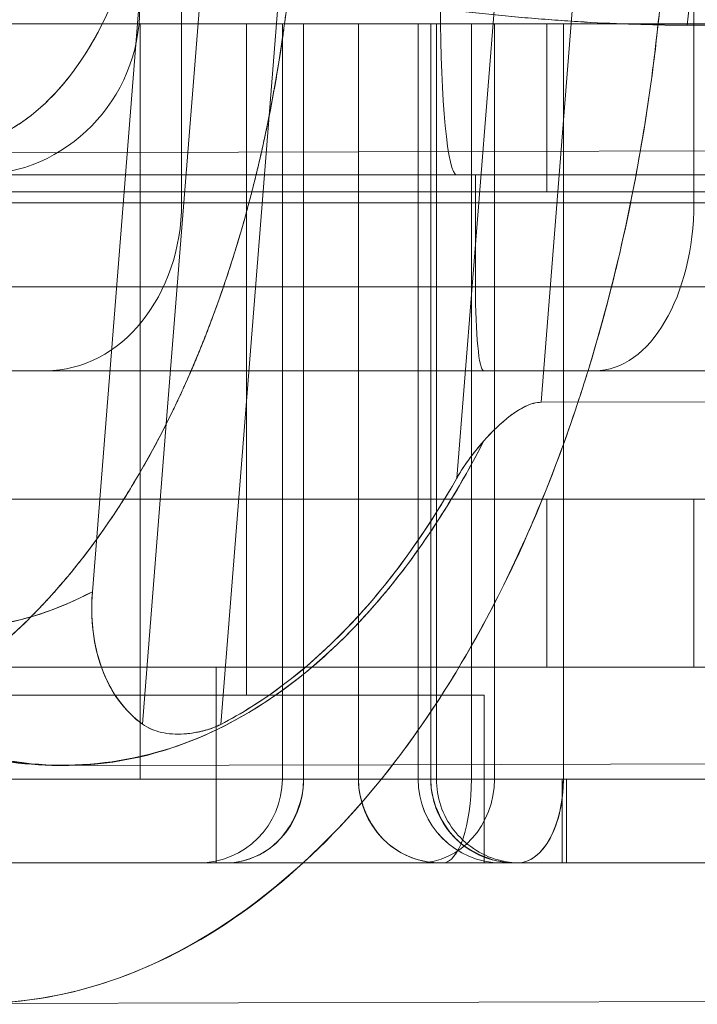
# Model space of a CAD drawing. Units: millimetres. Extents: x -1960 to 1960, y -1528 to 1620.
# Drawn here: x 193 to 205, y -28 to -10 of the extents above; entities that cross this region are included whole.
import ezdxf

# ---------------------------------------------------------------- set-up
doc = ezdxf.new("R2010")
doc.units = ezdxf.units.MM
doc.header["$LTSCALE"] = 20
doc.layers.add('2d', color=230, linetype='Continuous')

msp = doc.modelspace()

# ---------------------------------------------------------------- linework, layer by layer
at = {"layer": '2d', "lineweight": 0}
for p, q in [((195.756, -1.5), (195.756, -13.5)), ((204.915, -1.5), (204.915, -13.5)), ((194.161, -20.451), (195.245, -6.8)), ((196.327, -6.797), (195.482, -17.453)), ((196.455, -22.825), (197.716, -6.94)), ((200.679, -18.419), (201.513, -7.907)), ((202.186, -17.065), (202.901, -8.05)), ((204.796, -10.322), (204.961, -8.747)), ((195.016, -10.3), (195.016, -23.8)), ((196.916, -10.3), (196.916, -22.3)), ((197.558, -10.3), (197.558, -23.8)), ((197.938, -10.3), (197.938, -23.8)), ((198.918, -10.3), (198.918, -23.8)), ((199.984, -10.3), (199.984, -23.8)), ((200.211, -10.3), (200.211, -23.8)), ((200.312, -10.3), (200.312, -23.8)), ((200.937, -23.8), (200.937, -10.3)), ((201.348, -23.8), (201.348, -10.3)), ((202.286, -10.3), (202.286, -13.3)), ((202.581, -10.3), (202.581, -23.8)), ((229.667, -10.254), (204.796, -10.322)), ((204.915, -13.3), (204.915, -10.3)), ((184.748, -12.629), (208.009, -12.565)), ((192.08, -13), (200.676, -13)), ((201.008, -13), (201.008, -15)), ((311.719, -13.3), (66.513, -13.3)), ((117.513, -13.5), (292.937, -13.5)), ((302.94, -15), (73.688, -15)), ((187.293, -16.5), (201.155, -16.5)), ((225.447, -17.001), (202.186, -17.065)), ((195.482, -17.453), (195.056, -22.818)), ((66.513, -18.8), (311.719, -18.8)), ((202.286, -18.8), (202.286, -21.8)), ((204.915, -18.8), (204.915, -21.8)), ((196.376, -21.8), (196.376, -25.3)), ((201.166, -25.3), (201.166, -22.3)), ((193.68, -23.56), (199.532, -23.544)), ((199.532, -23.544), (218.121, -23.493)), ((199.532, -23.544), (199.532, -23.544)), ((189.908, -23.8), (219.774, -23.8)), ((202.558, -25.3), (202.558, -23.8)), ((202.64, -25.3), (202.64, -23.8)), ((160.706, -25.3), (196.376, -25.3)), ((201.812, -25.3), (201.812, -25.3)), ((219.735, -27.739), (192.089, -27.814))]:
    msp.add_line(p, q, dxfattribs=at)
msp.add_arc((196.058, -23.8), 1.5, 270, 360, dxfattribs=at)
for centre, major_axis, ratio, start_param, end_param in [((192.08, -10), (0, -3), 0.97686, 0, 1.570796), ((192.08, -10), (0, -3), 0.97686, 0, 1.570796), ((200.676, -10), (0, -3), 0.09768, -1.570796, 0), ((200.676, -10), (0, -3), 0.09768, -1.570796, 0), ((193.33, -13.5), (0, -3), 0.808792, 0, 1.570796), ((193.33, -13.5), (0, -3), 0.808792, 0, 1.570796), ((203.151, -13.5), (0, -3), 0.588095, 0, 1.570796), ((203.151, -13.5), (0, -3), 0.588095, 0, 1.570796), ((201.155, -15), (0, -1.5), 0.09768, -1.570796, 0), ((201.155, -15), (0, -1.5), 0.09768, -1.570796, 0), ((196.552, -23.8), (0, -1.5), 0.923876, 0, 1.570796), ((196.552, -23.8), (0, -1.5), 0.923876, 0, 1.570796), ((201.474, -23.8), (-0.001, -1.5), 0.993541, -1.57, 0.000796), ((201.474, -23.8), (-0.001, -1.5), 0.993541, -1.57, 0.000796), ((199.998, -23.8), (0, -1.5), 0.900392, 0, 1.570796), ((199.998, -23.8), (0, -1.5), 0.900392, 0, 1.570796), ((200.427, -23.8), (0, -1.5), 0.340459, 0, 1.570796), ((200.427, -23.8), (0, -1.5), 0.340459, 0, 1.570796), ((201.766, -23.8), (0.001, -1.5), 0.543676, -0.000457, 1.57034), ((201.766, -23.8), (0.001, -1.5), 0.543676, -0.000457, 1.57034)]:
    msp.add_ellipse(centre, major_axis=major_axis, ratio=ratio, start_param=start_param, end_param=end_param, dxfattribs=at)
at = {"layer": '2d', "lineweight": 0, "extrusion": (2.27304e-16, -3.08863e-30, -1)}
msp.add_ellipse((192.08, -10), major_axis=(0, -3), ratio=0.97686, start_param=-1.570796, end_param=0, dxfattribs=at)
at = {"layer": '2d', "lineweight": 0, "extrusion": (0, 0, -1)}
for centre, major_axis, ratio, start_param, end_param in [((192.08, -10), (0, -3), 0.97686, -1.570796, 0), ((200.676, -10), (0, -3), 0.09768, 0, 1.570796), ((200.676, -10), (0, -3), 0.09768, 0, 1.570796), ((193.33, -13.5), (0, -3), 0.808792, -1.570796, 0), ((203.151, -13.5), (0, -3), 0.588095, -1.570796, 0), ((201.155, -15), (0, -1.5), 0.09768, 0, 1.570796), ((201.155, -15), (0, -1.5), 0.09768, 0, 1.570796), ((200.375, -23.8), (0.007, -1.5), 0.971379, 0.004765, 1.575561), ((201.474, -23.8), (0, -1.5), 0.993531, 0, 1.570796), ((199.998, -23.8), (0, -1.5), 0.900392, -1.570796, 0), ((200.427, -23.8), (0, -1.5), 0.340459, -1.570796, 0), ((201.767, -23.8), (0, -1.5), 0.543085, -1.570796, 0)]:
    msp.add_ellipse(centre, major_axis=major_axis, ratio=ratio, start_param=start_param, end_param=end_param, dxfattribs=at)
at = {"layer": '2d', "lineweight": 0, "extrusion": (1.83026e-16, 2.24074e-31, -1)}
msp.add_ellipse((193.33, -13.5), major_axis=(0, -3), ratio=0.808792, start_param=-1.570796, end_param=0, dxfattribs=at)
at = {"layer": '2d', "lineweight": 0, "extrusion": (2.51711e-16, 3.85796e-30, -1)}
msp.add_ellipse((203.151, -13.5), major_axis=(0, -3), ratio=0.588095, start_param=-1.570796, end_param=0, dxfattribs=at)
at = {"layer": '2d', "lineweight": 0, "extrusion": (2.28587e-16, 6.32592e-20, -1)}
msp.add_ellipse((200.375, -23.8), major_axis=(0.007, -1.5), ratio=0.971379, start_param=0.004765, end_param=1.575561, dxfattribs=at)
at = {"layer": '2d', "lineweight": 0, "extrusion": (2.2349e-16, -8.12547e-31, -1)}
msp.add_ellipse((201.474, -23.8), major_axis=(0, -1.5), ratio=0.993531, start_param=0, end_param=1.570796, dxfattribs=at)
at = {"layer": '2d', "lineweight": 0, "extrusion": (2.46609e-16, -1.34094e-31, -1)}
msp.add_ellipse((199.998, -23.8), major_axis=(0, -1.5), ratio=0.900392, start_param=-1.570796, end_param=0, dxfattribs=at)
at = {"layer": '2d', "lineweight": 0, "extrusion": (4.34794e-16, -3.00154e-29, -1)}
msp.add_ellipse((200.427, -23.8), major_axis=(0, -1.5), ratio=0.340459, start_param=-1.570796, end_param=0, dxfattribs=at)
at = {"layer": '2d', "lineweight": 0, "extrusion": (2.72572e-16, 1.94351e-30, -1)}
msp.add_ellipse((201.767, -23.8), major_axis=(0, -1.5), ratio=0.543085, start_param=-1.570796, end_param=0, dxfattribs=at)
at = {"layer": '2d', "lineweight": 0}
for points, knots in [([(195.233, -6.946), (195.165, -7.738), (195.014, -8.504), (194.542, -9.962), (194.205, -10.638), (193.402, -11.705), (192.936, -12.096), (191.95, -12.534), (191.429, -12.58), (190.919, -12.451)], [4.740827, 4.740827, 4.740827, 4.740827, 5.098019, 5.098019, 5.493075, 5.493075, 5.88813, 5.88813, 6.283185, 6.283185, 6.283185, 6.283185]), ([(190.919, -12.451), (191.168, -12.514), (191.418, -12.536), (191.669, -12.515), (191.919, -12.495), (192.165, -12.433), (192.408, -12.33), (192.65, -12.227), (192.883, -12.085), (193.108, -11.902), (193.333, -11.72), (193.546, -11.502), (193.745, -11.247), (193.944, -10.993), (194.128, -10.707), (194.294, -10.389), (194.461, -10.072), (194.608, -9.729), (194.735, -9.36), (194.863, -8.992), (194.968, -8.604), (195.052, -8.198), (195.136, -7.792), (195.196, -7.375), (195.233, -6.946)], [-6.283185, -6.283185, -6.283185, -6.283185, -6.090391, -6.090391, -6.090391, -5.897597, -5.897597, -5.897597, -5.704803, -5.704803, -5.704803, -5.512008, -5.512008, -5.512008, -5.319214, -5.319214, -5.319214, -5.12642, -5.12642, -5.12642, -4.933626, -4.933626, -4.933626, -4.740832, -4.740832, -4.740832, -4.740832]), ([(190.919, -12.451), (191.168, -12.514), (191.418, -12.536), (191.669, -12.515), (191.919, -12.495), (192.165, -12.433), (192.408, -12.33), (192.65, -12.227), (192.883, -12.085), (193.108, -11.902), (193.333, -11.72), (193.546, -11.502), (193.745, -11.247), (193.944, -10.993), (194.128, -10.707), (194.294, -10.389), (194.461, -10.072), (194.608, -9.729), (194.735, -9.36), (194.863, -8.992), (194.968, -8.604), (195.052, -8.198), (195.136, -7.792), (195.196, -7.375), (195.233, -6.946)], [-6.283185, -6.283185, -6.283185, -6.283185, -6.090391, -6.090391, -6.090391, -5.897597, -5.897597, -5.897597, -5.704803, -5.704803, -5.704803, -5.512008, -5.512008, -5.512008, -5.319214, -5.319214, -5.319214, -5.12642, -5.12642, -5.12642, -4.933626, -4.933626, -4.933626, -4.740832, -4.740832, -4.740832, -4.740832]), ([(195.233, -6.946), (195.165, -7.738), (195.014, -8.504), (194.542, -9.962), (194.205, -10.638), (193.402, -11.705), (192.936, -12.096), (191.95, -12.534), (191.429, -12.58), (190.919, -12.451)], [4.740827, 4.740827, 4.740827, 4.740827, 5.098019, 5.098019, 5.493075, 5.493075, 5.88813, 5.88813, 6.283185, 6.283185, 6.283185, 6.283185]), ([(195.927, -16.5), (196.174, -15.93), (196.399, -15.332), (196.603, -14.708), (196.922, -13.73), (197.181, -12.706), (197.382, -11.634), (197.582, -10.563), (197.72, -9.465), (197.794, -8.34)], [1.0558255, 1.0558255, 1.0558255, 1.0558255, 1.1817016, 1.1817016, 1.1817016, 1.3786518, 1.3786518, 1.3786518, 1.5756021, 1.5756021, 1.5756021, 1.5756021]), ([(195.927, -16.5), (196.174, -15.93), (196.399, -15.332), (196.603, -14.708), (196.922, -13.73), (197.181, -12.706), (197.382, -11.634), (197.582, -10.563), (197.72, -9.465), (197.794, -8.34)], [1.0558255, 1.0558255, 1.0558255, 1.0558255, 1.1817016, 1.1817016, 1.1817016, 1.3786518, 1.3786518, 1.3786518, 1.5756021, 1.5756021, 1.5756021, 1.5756021]), ([(203.023, -16.5), (203.373, -15.365), (203.663, -14.175), (204.126, -11.671), (204.294, -10.355), (204.39, -9.022)], [1.2099111, 1.2099111, 1.2099111, 1.2099111, 1.3869237, 1.3869237, 1.5707965, 1.5707965, 1.5707965, 1.5707965]), ([(204.39, -9.022), (204.286, -10.466), (204.087, -12.155), (203.658, -14.092), (203.478, -14.904), (203.252, -15.754), (203.023, -16.5)], [4.712389, 4.712389, 4.712389, 4.712389, 4.9756802, 4.9756802, 4.9756802, 5.0860497, 5.0860497, 5.0860497, 5.0860497]), ([(203.023, -16.5), (203.373, -15.365), (203.663, -14.175), (204.126, -11.671), (204.294, -10.355), (204.39, -9.022)], [1.2099111, 1.2099111, 1.2099111, 1.2099111, 1.3869237, 1.3869237, 1.5707965, 1.5707965, 1.5707965, 1.5707965]), ([(204.39, -9.022), (204.286, -10.466), (204.087, -12.155), (203.658, -14.092), (203.478, -14.904), (203.252, -15.754), (203.023, -16.5)], [4.712389, 4.712389, 4.712389, 4.712389, 4.9756802, 4.9756802, 4.9756802, 5.0860497, 5.0860497, 5.0860497, 5.0860497]), ([(198.071, -9.627), (198.44, -9.721), (198.895, -9.811), (199.437, -9.897), (199.705, -9.939), (199.987, -9.98), (200.283, -10.018), (200.578, -10.056), (200.881, -10.091), (201.192, -10.123), (201.505, -10.156), (201.82, -10.184), (202.138, -10.209), (202.453, -10.235), (202.765, -10.256), (203.074, -10.273), (203.698, -10.307), (204.273, -10.324), (204.796, -10.322)], [-0.007567424, -0.007567424, -0.007567424, -0.007567424, -0.005675568, -0.005675568, -0.005675568, -0.00472964, -0.00472964, -0.00472964, -0.003783712, -0.003783712, -0.003783712, -0.002837784, -0.002837784, -0.002837784, -0.001891856, -0.001891856, -0.001891856, 0, 0, 0, 0]), ([(204.796, -10.322), (204.271, -10.324), (203.685, -10.306), (202.915, -10.264), (202.76, -10.254), (202.447, -10.233), (202.287, -10.221), (201.972, -10.196), (201.814, -10.183), (201.578, -10.161), (201.5, -10.154), (201.344, -10.139), (201.267, -10.131), (201.032, -10.107), (200.878, -10.09), (200.65, -10.063), (200.574, -10.054), (200.424, -10.036), (200.348, -10.026), (200.129, -9.998), (199.985, -9.978), (199.704, -9.938), (199.568, -9.918), (198.895, -9.811), (198.436, -9.72), (198.071, -9.627)], [-1, -1, -1, -1, -0.75, -0.75, -0.6875, -0.6875, -0.625, -0.625, -0.5625, -0.5625, -0.53125, -0.53125, -0.5, -0.5, -0.4375, -0.4375, -0.40625, -0.40625, -0.375, -0.375, -0.3125, -0.3125, -0.25, -0.25, 0, 0, 0, 0]), ([(204.796, -10.322), (204.271, -10.324), (203.685, -10.306), (202.915, -10.264), (202.76, -10.254), (202.447, -10.233), (202.287, -10.221), (201.972, -10.196), (201.814, -10.183), (201.578, -10.161), (201.5, -10.154), (201.344, -10.139), (201.267, -10.131), (201.032, -10.107), (200.878, -10.09), (200.65, -10.063), (200.574, -10.054), (200.424, -10.036), (200.348, -10.026), (200.129, -9.998), (199.985, -9.978), (199.704, -9.938), (199.568, -9.918), (198.895, -9.811), (198.436, -9.72), (198.071, -9.627)], [-1, -1, -1, -1, -0.75, -0.75, -0.6875, -0.6875, -0.625, -0.625, -0.5625, -0.5625, -0.53125, -0.53125, -0.5, -0.5, -0.4375, -0.4375, -0.40625, -0.40625, -0.375, -0.375, -0.3125, -0.3125, -0.25, -0.25, 0, 0, 0, 0]), ([(198.071, -9.627), (198.44, -9.721), (198.895, -9.811), (199.437, -9.897), (199.705, -9.939), (199.987, -9.98), (200.283, -10.018), (200.578, -10.056), (200.881, -10.091), (201.192, -10.123), (201.505, -10.156), (201.82, -10.184), (202.138, -10.209), (202.453, -10.235), (202.765, -10.256), (203.074, -10.273), (203.698, -10.307), (204.273, -10.324), (204.796, -10.322)], [-0.007567424, -0.007567424, -0.007567424, -0.007567424, -0.005675568, -0.005675568, -0.005675568, -0.00472964, -0.00472964, -0.00472964, -0.003783712, -0.003783712, -0.003783712, -0.002837784, -0.002837784, -0.002837784, -0.001891856, -0.001891856, -0.001891856, 0, 0, 0, 0]), ([(192.64, -10.3), (193.554, -10.3), (194.504, -10.3), (195.49, -10.3), (196.476, -10.3), (197.488, -10.3), (198.526, -10.3), (199.564, -10.3), (200.619, -10.3), (201.689, -10.3), (202.759, -10.3), (203.834, -10.3), (204.915, -10.3)], [5.7202297, 5.7202297, 5.7202297, 5.7202297, 5.8609686, 5.8609686, 5.8609686, 6.0017075, 6.0017075, 6.0017075, 6.1424464, 6.1424464, 6.1424464, 6.2831853, 6.2831853, 6.2831853, 6.2831853]), ([(192.64, -10.3), (193.554, -10.3), (194.504, -10.3), (195.49, -10.3), (196.476, -10.3), (197.488, -10.3), (198.526, -10.3), (199.564, -10.3), (200.619, -10.3), (201.689, -10.3), (202.759, -10.3), (203.834, -10.3), (204.915, -10.3)], [5.7202297, 5.7202297, 5.7202297, 5.7202297, 5.8609686, 5.8609686, 5.8609686, 6.0017075, 6.0017075, 6.0017075, 6.1424464, 6.1424464, 6.1424464, 6.2831853, 6.2831853, 6.2831853, 6.2831853]), ([(204.915, -10.3), (206.658, -10.3), (208.379, -10.3), (210.077, -10.3), (211.776, -10.3), (213.408, -10.3), (214.976, -10.3), (216.543, -10.3), (218.005, -10.3), (219.361, -10.3), (220.717, -10.3), (221.933, -10.3), (223.009, -10.3)], [0, 0, 0, 0, 0.2263657, 0.2263657, 0.2263657, 0.4527314, 0.4527314, 0.4527314, 0.679097, 0.679097, 0.679097, 0.9054627, 0.9054627, 0.9054627, 0.9054627]), ([(204.915, -10.3), (206.658, -10.3), (208.379, -10.3), (210.077, -10.3), (211.776, -10.3), (213.408, -10.3), (214.976, -10.3), (216.543, -10.3), (218.005, -10.3), (219.361, -10.3), (220.717, -10.3), (221.933, -10.3), (223.009, -10.3)], [0, 0, 0, 0, 0.2263657, 0.2263657, 0.2263657, 0.4527314, 0.4527314, 0.4527314, 0.679097, 0.679097, 0.679097, 0.9054627, 0.9054627, 0.9054627, 0.9054627]), ([(248.553, -13), (247.989, -13), (247.19, -13), (246.154, -13), (245.118, -13), (243.864, -13), (242.39, -13), (240.917, -13), (239.249, -13), (237.386, -13), (235.523, -13), (233.497, -13), (231.308, -13), (229.118, -13), (226.801, -13), (224.357, -13), (221.913, -13), (219.382, -13), (216.765, -13), (214.147, -13), (211.487, -13), (208.783, -13), (206.079, -13), (203.377, -13), (200.676, -13)], [3.979462, 3.979462, 3.979462, 3.979462, 4.161895, 4.161895, 4.161895, 4.344328, 4.344328, 4.344328, 4.526762, 4.526762, 4.526762, 4.709195, 4.709195, 4.709195, 4.891628, 4.891628, 4.891628, 5.074061, 5.074061, 5.074061, 5.256494, 5.256494, 5.256494, 5.438927, 5.438927, 5.438927, 5.438927]), ([(248.553, -13), (247.989, -13), (247.19, -13), (246.154, -13), (245.118, -13), (243.864, -13), (242.39, -13), (240.917, -13), (239.249, -13), (237.386, -13), (235.523, -13), (233.497, -13), (231.308, -13), (229.118, -13), (226.801, -13), (224.357, -13), (221.913, -13), (219.382, -13), (216.765, -13), (214.147, -13), (211.487, -13), (208.783, -13), (206.079, -13), (203.377, -13), (200.676, -13)], [3.979462, 3.979462, 3.979462, 3.979462, 4.161895, 4.161895, 4.161895, 4.344328, 4.344328, 4.344328, 4.526762, 4.526762, 4.526762, 4.709195, 4.709195, 4.709195, 4.891628, 4.891628, 4.891628, 5.074061, 5.074061, 5.074061, 5.256494, 5.256494, 5.256494, 5.438927, 5.438927, 5.438927, 5.438927]), ([(186.727, -22.973), (187.378, -23.138), (188.031, -23.192), (188.684, -23.135), (189.338, -23.077), (189.98, -22.909), (190.611, -22.631), (191.241, -22.352), (191.849, -21.969), (192.433, -21.48), (193.016, -20.992), (193.565, -20.407), (194.08, -19.727), (194.594, -19.048), (195.063, -18.285), (195.488, -17.44), (195.641, -17.136), (195.788, -16.822), (195.927, -16.5)], [0, 0, 0, 0, 0.19695, 0.19695, 0.19695, 0.393901, 0.393901, 0.393901, 0.590851, 0.590851, 0.590851, 0.787801, 0.787801, 0.787801, 0.984751, 0.984751, 0.984751, 1.055825, 1.055825, 1.055825, 1.055825]), ([(186.727, -22.973), (187.378, -23.138), (188.031, -23.192), (188.684, -23.135), (189.338, -23.077), (189.98, -22.909), (190.611, -22.631), (191.241, -22.352), (191.849, -21.969), (192.433, -21.48), (193.016, -20.992), (193.565, -20.407), (194.08, -19.727), (194.594, -19.048), (195.063, -18.285), (195.488, -17.44), (195.641, -17.136), (195.788, -16.822), (195.927, -16.5)], [0, 0, 0, 0, 0.19695, 0.19695, 0.19695, 0.393901, 0.393901, 0.393901, 0.590851, 0.590851, 0.590851, 0.787801, 0.787801, 0.787801, 0.984751, 0.984751, 0.984751, 1.055825, 1.055825, 1.055825, 1.055825]), ([(203.023, -16.5), (202.984, -16.628), (202.944, -16.754), (202.905, -16.876), (202.248, -18.91), (201.429, -20.714), (200.372, -22.353), (200.124, -22.738), (199.862, -23.111), (199.611, -23.441), (198.072, -25.468), (196.193, -26.89), (194.271, -27.48), (193.591, -27.688), (192.908, -27.797), (192.235, -27.812), (191.547, -27.828), (190.869, -27.746), (190.215, -27.579)], [5.08605, 5.08605, 5.08605, 5.08605, 5.105088, 5.105088, 5.105088, 5.423195, 5.423195, 5.423195, 5.497787, 5.497787, 5.497787, 5.955938, 5.955938, 5.955938, 6.117819, 6.117819, 6.117819, 6.283185, 6.283185, 6.283185, 6.283185]), ([(203.023, -16.5), (202.984, -16.628), (202.944, -16.754), (202.905, -16.876), (202.248, -18.91), (201.429, -20.714), (200.372, -22.353), (200.124, -22.738), (199.862, -23.111), (199.611, -23.441), (198.072, -25.468), (196.193, -26.89), (194.271, -27.48), (193.591, -27.688), (192.908, -27.797), (192.235, -27.812), (191.547, -27.828), (190.869, -27.746), (190.215, -27.579)], [5.08605, 5.08605, 5.08605, 5.08605, 5.105088, 5.105088, 5.105088, 5.423195, 5.423195, 5.423195, 5.497787, 5.497787, 5.497787, 5.955938, 5.955938, 5.955938, 6.117819, 6.117819, 6.117819, 6.283185, 6.283185, 6.283185, 6.283185]), ([(243.76, -16.5), (243.258, -16.5), (242.547, -16.5), (241.625, -16.5), (240.703, -16.5), (239.587, -16.5), (238.275, -16.5), (236.964, -16.5), (235.48, -16.5), (233.822, -16.5), (232.165, -16.5), (230.362, -16.5), (228.413, -16.5), (226.465, -16.5), (224.403, -16.5), (222.228, -16.5), (220.053, -16.5), (217.801, -16.5), (215.472, -16.5), (213.143, -16.5), (210.775, -16.5), (208.369, -16.5), (205.963, -16.5), (203.558, -16.5), (201.155, -16.5)], [3.979462, 3.979462, 3.979462, 3.979462, 4.161895, 4.161895, 4.161895, 4.344328, 4.344328, 4.344328, 4.526762, 4.526762, 4.526762, 4.709195, 4.709195, 4.709195, 4.891628, 4.891628, 4.891628, 5.074061, 5.074061, 5.074061, 5.256494, 5.256494, 5.256494, 5.438927, 5.438927, 5.438927, 5.438927]), ([(243.76, -16.5), (243.258, -16.5), (242.547, -16.5), (241.625, -16.5), (240.703, -16.5), (239.587, -16.5), (238.275, -16.5), (236.964, -16.5), (235.48, -16.5), (233.822, -16.5), (232.165, -16.5), (230.362, -16.5), (228.413, -16.5), (226.465, -16.5), (224.403, -16.5), (222.228, -16.5), (220.053, -16.5), (217.801, -16.5), (215.472, -16.5), (213.143, -16.5), (210.775, -16.5), (208.369, -16.5), (205.963, -16.5), (203.558, -16.5), (201.155, -16.5)], [3.979462, 3.979462, 3.979462, 3.979462, 4.161895, 4.161895, 4.161895, 4.344328, 4.344328, 4.344328, 4.526762, 4.526762, 4.526762, 4.709195, 4.709195, 4.709195, 4.891628, 4.891628, 4.891628, 5.074061, 5.074061, 5.074061, 5.256494, 5.256494, 5.256494, 5.438927, 5.438927, 5.438927, 5.438927]), ([(202.867, -16.991), (202.877, -16.962), (202.886, -16.933), (202.939, -16.77), (202.982, -16.635), (203.023, -16.5)], [1.18420047, 1.18420047, 1.18420047, 1.18420047, 1.18879177, 1.18879177, 1.20991111, 1.20991111, 1.20991111, 1.20991111]), ([(202.867, -16.991), (202.877, -16.962), (202.886, -16.933), (202.939, -16.77), (202.982, -16.635), (203.023, -16.5)], [1.18420047, 1.18420047, 1.18420047, 1.18420047, 1.18879177, 1.18879177, 1.20991111, 1.20991111, 1.20991111, 1.20991111]), ([(199.588, -23.471), (199.612, -23.44), (199.635, -23.409), (200.317, -22.503), (200.924, -21.513), (201.997, -19.366), (202.467, -18.213), (202.867, -16.991)], [0.7854892, 0.7854892, 0.7854892, 0.7854892, 0.7925278, 0.7925278, 0.9906598, 0.9906598, 1.1842005, 1.1842005, 1.1842005, 1.1842005]), ([(199.588, -23.471), (199.612, -23.44), (199.635, -23.409), (200.317, -22.503), (200.924, -21.513), (201.997, -19.366), (202.467, -18.213), (202.867, -16.991)], [0.7854892, 0.7854892, 0.7854892, 0.7854892, 0.7925278, 0.7925278, 0.9906598, 0.9906598, 1.1842005, 1.1842005, 1.1842005, 1.1842005]), ([(202.186, -17.065), (202.101, -17.065), (202.002, -17.091), (201.907, -17.137), (201.812, -17.183), (201.718, -17.241), (201.636, -17.303), (201.557, -17.364), (201.487, -17.424), (201.411, -17.495), (201.342, -17.56), (201.268, -17.635), (201.191, -17.72), (201.18, -17.732), (201.169, -17.744), (201.158, -17.757)], [0, 0, 0, 0, 0.000329304, 0.000329304, 0.000329304, 0.000658607, 0.000658607, 0.000658607, 0.000979911, 0.000979911, 0.000979911, 0.001274389, 0.001274389, 0.001274389, 0.001317214, 0.001317214, 0.001317214, 0.001317214]), ([(201.158, -17.757), (201.311, -17.583), (201.464, -17.436), (201.632, -17.307), (201.716, -17.243), (201.808, -17.185), (201.905, -17.138), (202.003, -17.091), (202.099, -17.065), (202.186, -17.065)], [-0.001317214, -0.001317214, -0.001317214, -0.001317214, -0.000658607, -0.000658607, -0.000658607, -0.000329304, -0.000329304, -0.000329304, 0, 0, 0, 0]), ([(202.186, -17.065), (202.101, -17.065), (202.002, -17.091), (201.907, -17.137), (201.812, -17.183), (201.718, -17.241), (201.636, -17.303), (201.557, -17.364), (201.487, -17.424), (201.411, -17.495), (201.342, -17.56), (201.268, -17.635), (201.191, -17.72), (201.18, -17.732), (201.169, -17.744), (201.158, -17.757)], [0, 0, 0, 0, 0.000329304, 0.000329304, 0.000329304, 0.000658607, 0.000658607, 0.000658607, 0.000979911, 0.000979911, 0.000979911, 0.001274389, 0.001274389, 0.001274389, 0.001317214, 0.001317214, 0.001317214, 0.001317214]), ([(201.158, -17.757), (201.311, -17.583), (201.464, -17.436), (201.632, -17.307), (201.716, -17.243), (201.808, -17.185), (201.905, -17.138), (202.003, -17.091), (202.099, -17.065), (202.186, -17.065)], [-0.001317214, -0.001317214, -0.001317214, -0.001317214, -0.000658607, -0.000658607, -0.000658607, -0.000329304, -0.000329304, -0.000329304, 0, 0, 0, 0]), ([(201.158, -17.757), (200.62, -18.808), (200.008, -19.744), (198.652, -21.351), (197.906, -22.014), (196.339, -23.002), (195.518, -23.326), (193.849, -23.617), (193.002, -23.583), (192.168, -23.37)], [5.3044628, 5.3044628, 5.3044628, 5.3044628, 5.5447393, 5.5447393, 5.7908879, 5.7908879, 6.0370366, 6.0370366, 6.2831853, 6.2831853, 6.2831853, 6.2831853]), ([(192.168, -23.37), (193.522, -23.715), (194.99, -23.568), (196.299, -22.959), (196.524, -22.854), (196.744, -22.737), (196.958, -22.609), (197.773, -22.123), (198.554, -21.468), (199.342, -20.533), (199.969, -19.789), (200.596, -18.856), (201.158, -17.757)], [0, 0, 0, 0, 0.4176047, 0.4176047, 0.4176047, 0.4893612, 0.4893612, 0.4893612, 0.7618803, 0.7618803, 0.7618803, 0.9787224, 0.9787224, 0.9787224, 0.9787224]), ([(192.168, -23.37), (193.522, -23.715), (194.99, -23.568), (196.299, -22.959), (196.524, -22.854), (196.744, -22.737), (196.958, -22.609), (197.773, -22.123), (198.554, -21.468), (199.342, -20.533), (199.969, -19.789), (200.596, -18.856), (201.158, -17.757)], [0, 0, 0, 0, 0.4176047, 0.4176047, 0.4176047, 0.4893612, 0.4893612, 0.4893612, 0.7618803, 0.7618803, 0.7618803, 0.9787224, 0.9787224, 0.9787224, 0.9787224]), ([(201.158, -17.757), (200.62, -18.808), (200.008, -19.744), (198.652, -21.351), (197.906, -22.014), (196.339, -23.002), (195.518, -23.326), (193.849, -23.617), (193.002, -23.583), (192.168, -23.37)], [5.3044628, 5.3044628, 5.3044628, 5.3044628, 5.5447393, 5.5447393, 5.7908879, 5.7908879, 6.0370366, 6.0370366, 6.2831853, 6.2831853, 6.2831853, 6.2831853]), ([(201.158, -17.757), (201.061, -17.869), (200.971, -17.979), (200.886, -18.097), (200.832, -18.172), (200.782, -18.247), (200.742, -18.312), (200.718, -18.351), (200.697, -18.386), (200.679, -18.419)], [0, 0, 0, 0, 0.0004651082, 0.0004651082, 0.0004651082, 0.00075782, 0.00075782, 0.00075782, 0.0009302164, 0.0009302164, 0.0009302164, 0.0009302164]), ([(201.158, -17.757), (201.061, -17.869), (200.971, -17.979), (200.886, -18.097), (200.832, -18.172), (200.782, -18.247), (200.742, -18.312), (200.718, -18.351), (200.697, -18.386), (200.679, -18.419)], [0, 0, 0, 0, 0.0004651082, 0.0004651082, 0.0004651082, 0.00075782, 0.00075782, 0.00075782, 0.0009302164, 0.0009302164, 0.0009302164, 0.0009302164]), ([(200.679, -18.419), (200.095, -19.449), (199.446, -20.336), (198.732, -21.082), (198.017, -21.828), (197.258, -22.409), (196.455, -22.825)], [-0.009803819, -0.009803819, -0.009803819, -0.009803819, -0.00544617, -0.00544617, -0.00544617, -0.001088521, -0.001088521, -0.001088521, -0.001088521]), ([(196.455, -22.825), (196.641, -22.729), (196.827, -22.622), (197.012, -22.505), (197.773, -22.025), (198.519, -21.371), (199.222, -20.536), (199.736, -19.925), (200.225, -19.218), (200.678, -18.419)], [0.001088521, 0.001088521, 0.001088521, 0.001088521, 0.002162836, 0.002162836, 0.002162836, 0.006576984, 0.006576984, 0.006576984, 0.009803819, 0.009803819, 0.009803819, 0.009803819]), ([(200.679, -18.419), (200.095, -19.449), (199.446, -20.336), (198.732, -21.082), (198.017, -21.828), (197.258, -22.409), (196.455, -22.825)], [-0.009803819, -0.009803819, -0.009803819, -0.009803819, -0.00544617, -0.00544617, -0.00544617, -0.001088521, -0.001088521, -0.001088521, -0.001088521]), ([(196.455, -22.825), (196.641, -22.729), (196.827, -22.622), (197.012, -22.505), (197.773, -22.025), (198.519, -21.371), (199.222, -20.536), (199.736, -19.925), (200.225, -19.218), (200.678, -18.419)], [0.001088521, 0.001088521, 0.001088521, 0.001088521, 0.002162836, 0.002162836, 0.002162836, 0.006576984, 0.006576984, 0.006576984, 0.009803819, 0.009803819, 0.009803819, 0.009803819]), ([(194.161, -20.451), (193.545, -20.778), (192.914, -20.983), (192.268, -21.067), (191.622, -21.15), (190.977, -21.11), (190.332, -20.946)], [5.8422581, 5.8422581, 5.8422581, 5.8422581, 6.0627217, 6.0627217, 6.0627217, 6.2831853, 6.2831853, 6.2831853, 6.2831853]), ([(190.332, -20.946), (191.049, -21.128), (191.777, -21.157), (192.493, -21.033), (193.059, -20.934), (193.619, -20.739), (194.161, -20.451)], [-6.2831853, -6.2831853, -6.2831853, -6.2831853, -6.0370365, -6.0370365, -6.0370365, -5.8422581, -5.8422581, -5.8422581, -5.8422581]), ([(190.332, -20.946), (191.049, -21.128), (191.777, -21.157), (192.493, -21.033), (193.059, -20.934), (193.619, -20.739), (194.161, -20.451)], [-6.2831853, -6.2831853, -6.2831853, -6.2831853, -6.0370365, -6.0370365, -6.0370365, -5.8422581, -5.8422581, -5.8422581, -5.8422581]), ([(194.161, -20.451), (193.545, -20.778), (192.914, -20.983), (192.268, -21.067), (191.622, -21.15), (190.977, -21.11), (190.332, -20.946)], [5.8422581, 5.8422581, 5.8422581, 5.8422581, 6.0627217, 6.0627217, 6.0627217, 6.2831853, 6.2831853, 6.2831853, 6.2831853]), ([(194.161, -20.451), (194.135, -20.779), (194.158, -21.023), (194.174, -21.16), (194.205, -21.41), (194.262, -21.632), (194.33, -21.819), (194.493, -22.263), (194.762, -22.609), (195.056, -22.818)], [-0.003927973, -0.003927973, -0.003927973, -0.003927973, -0.003208339, -0.003208339, -0.003208339, -0.002488705, -0.002488705, -0.002488705, -0.001049437, -0.001049437, -0.001049437, -0.001049437]), ([(194.161, -20.451), (194.135, -20.779), (194.158, -21.023), (194.174, -21.16), (194.205, -21.41), (194.262, -21.632), (194.33, -21.819), (194.493, -22.263), (194.762, -22.609), (195.056, -22.818)], [-0.003927973, -0.003927973, -0.003927973, -0.003927973, -0.003208339, -0.003208339, -0.003208339, -0.002488705, -0.002488705, -0.002488705, -0.001049437, -0.001049437, -0.001049437, -0.001049437]), ([(195.056, -22.818), (194.895, -22.704), (194.752, -22.561), (194.628, -22.388), (194.507, -22.22), (194.408, -22.03), (194.33, -21.819), (194.255, -21.613), (194.203, -21.393), (194.174, -21.16), (194.146, -20.929), (194.142, -20.693), (194.161, -20.451)], [0.001049437, 0.001049437, 0.001049437, 0.001049437, 0.001769071, 0.001769071, 0.001769071, 0.002488705, 0.002488705, 0.002488705, 0.003208339, 0.003208339, 0.003208339, 0.003927973, 0.003927973, 0.003927973, 0.003927973]), ([(195.056, -22.818), (194.895, -22.704), (194.752, -22.561), (194.628, -22.388), (194.507, -22.22), (194.408, -22.03), (194.33, -21.819), (194.255, -21.613), (194.203, -21.393), (194.174, -21.16), (194.146, -20.929), (194.142, -20.693), (194.161, -20.451)], [0.001049437, 0.001049437, 0.001049437, 0.001049437, 0.001769071, 0.001769071, 0.001769071, 0.002488705, 0.002488705, 0.002488705, 0.003208339, 0.003208339, 0.003208339, 0.003927973, 0.003927973, 0.003927973, 0.003927973]), ([(204.915, -21.8), (203.834, -21.8), (202.759, -21.8), (201.689, -21.8), (200.619, -21.8), (199.564, -21.8), (198.526, -21.8), (197.488, -21.8), (196.476, -21.8), (195.49, -21.8), (194.504, -21.8), (193.554, -21.8), (192.64, -21.8)], [-6.2831853, -6.2831853, -6.2831853, -6.2831853, -6.1424464, -6.1424464, -6.1424464, -6.0017075, -6.0017075, -6.0017075, -5.8609686, -5.8609686, -5.8609686, -5.7202297, -5.7202297, -5.7202297, -5.7202297]), ([(204.915, -21.8), (203.834, -21.8), (202.759, -21.8), (201.689, -21.8), (200.619, -21.8), (199.564, -21.8), (198.526, -21.8), (197.488, -21.8), (196.476, -21.8), (195.49, -21.8), (194.504, -21.8), (193.554, -21.8), (192.64, -21.8)], [-6.2831853, -6.2831853, -6.2831853, -6.2831853, -6.1424464, -6.1424464, -6.1424464, -6.0017075, -6.0017075, -6.0017075, -5.8609686, -5.8609686, -5.8609686, -5.7202297, -5.7202297, -5.7202297, -5.7202297]), ([(223.009, -21.8), (221.933, -21.8), (220.717, -21.8), (219.361, -21.8), (218.005, -21.8), (216.543, -21.8), (214.976, -21.8), (213.408, -21.8), (211.776, -21.8), (210.077, -21.8), (208.379, -21.8), (206.658, -21.8), (204.915, -21.8)], [-0.9054627, -0.9054627, -0.9054627, -0.9054627, -0.679097, -0.679097, -0.679097, -0.4527314, -0.4527314, -0.4527314, -0.2263657, -0.2263657, -0.2263657, 0, 0, 0, 0]), ([(223.009, -21.8), (221.933, -21.8), (220.717, -21.8), (219.361, -21.8), (218.005, -21.8), (216.543, -21.8), (214.976, -21.8), (213.408, -21.8), (211.776, -21.8), (210.077, -21.8), (208.379, -21.8), (206.658, -21.8), (204.915, -21.8)], [-0.9054627, -0.9054627, -0.9054627, -0.9054627, -0.679097, -0.679097, -0.679097, -0.4527314, -0.4527314, -0.4527314, -0.2263657, -0.2263657, -0.2263657, 0, 0, 0, 0]), ([(201.166, -22.3), (201.166, -22.3), (201.089, -22.3), (200.936, -22.3), (200.782, -22.3), (200.554, -22.3), (200.253, -22.3), (199.951, -22.3), (199.582, -22.3), (199.144, -22.3), (198.706, -22.3), (198.209, -22.3), (197.652, -22.3), (197.094, -22.3), (196.488, -22.3), (195.833, -22.3), (195.178, -22.3), (194.487, -22.3), (193.759, -22.3), (193.031, -22.3), (192.28, -22.3), (191.507, -22.3), (190.735, -22.3), (189.954, -22.3), (189.166, -22.3), (188.378, -22.3), (187.598, -22.3), (186.825, -22.3), (186.052, -22.3), (185.302, -22.3), (184.574, -22.3), (183.846, -22.3), (183.155, -22.3), (182.5, -22.3), (181.844, -22.3), (181.238, -22.3), (180.681, -22.3), (180.124, -22.3), (179.626, -22.3), (179.189, -22.3), (178.751, -22.3), (178.381, -22.3), (178.08, -22.3), (177.778, -22.3), (177.551, -22.3), (177.397, -22.3), (177.243, -22.3), (177.166, -22.3), (177.166, -22.3)], [1.570796, 1.570796, 1.570796, 1.570796, 1.767146, 1.767146, 1.767146, 1.963495, 1.963495, 1.963495, 2.159845, 2.159845, 2.159845, 2.356194, 2.356194, 2.356194, 2.552544, 2.552544, 2.552544, 2.748894, 2.748894, 2.748894, 2.945243, 2.945243, 2.945243, 3.141593, 3.141593, 3.141593, 3.337942, 3.337942, 3.337942, 3.534292, 3.534292, 3.534292, 3.730641, 3.730641, 3.730641, 3.926991, 3.926991, 3.926991, 4.12334, 4.12334, 4.12334, 4.31969, 4.31969, 4.31969, 4.516039, 4.516039, 4.516039, 4.712389, 4.712389, 4.712389, 4.712389]), ([(201.166, -22.3), (201.166, -22.3), (201.089, -22.3), (200.936, -22.3), (200.782, -22.3), (200.554, -22.3), (200.253, -22.3), (199.951, -22.3), (199.582, -22.3), (199.144, -22.3), (198.706, -22.3), (198.209, -22.3), (197.652, -22.3), (197.094, -22.3), (196.488, -22.3), (195.833, -22.3), (195.178, -22.3), (194.487, -22.3), (193.759, -22.3), (193.031, -22.3), (192.28, -22.3), (191.507, -22.3), (190.735, -22.3), (189.954, -22.3), (189.166, -22.3), (188.378, -22.3), (187.598, -22.3), (186.825, -22.3), (186.052, -22.3), (185.302, -22.3), (184.574, -22.3), (183.846, -22.3), (183.155, -22.3), (182.5, -22.3), (181.844, -22.3), (181.238, -22.3), (180.681, -22.3), (180.124, -22.3), (179.626, -22.3), (179.189, -22.3), (178.751, -22.3), (178.381, -22.3), (178.08, -22.3), (177.778, -22.3), (177.551, -22.3), (177.397, -22.3), (177.243, -22.3), (177.166, -22.3), (177.166, -22.3)], [1.570796, 1.570796, 1.570796, 1.570796, 1.767146, 1.767146, 1.767146, 1.963495, 1.963495, 1.963495, 2.159845, 2.159845, 2.159845, 2.356194, 2.356194, 2.356194, 2.552544, 2.552544, 2.552544, 2.748894, 2.748894, 2.748894, 2.945243, 2.945243, 2.945243, 3.141593, 3.141593, 3.141593, 3.337942, 3.337942, 3.337942, 3.534292, 3.534292, 3.534292, 3.730641, 3.730641, 3.730641, 3.926991, 3.926991, 3.926991, 4.12334, 4.12334, 4.12334, 4.31969, 4.31969, 4.31969, 4.516039, 4.516039, 4.516039, 4.712389, 4.712389, 4.712389, 4.712389]), ([(196.455, -22.825), (196.412, -22.847), (196.368, -22.866), (196.326, -22.881), (196.286, -22.897), (196.248, -22.909), (196.218, -22.919), (196.201, -22.924), (196.186, -22.928), (196.163, -22.934), (196.095, -22.953), (196.015, -22.969), (195.939, -22.98), (195.892, -22.987), (195.846, -22.991), (195.794, -22.995), (195.66, -23.004), (195.519, -22.994), (195.396, -22.966), (195.272, -22.938), (195.155, -22.888), (195.056, -22.818)], [0, 0, 0, 0, 0.000161874, 0.000161874, 0.000161874, 0.000321876, 0.000321876, 0.000321876, 0.000410558, 0.000410558, 0.000410558, 0.000664195, 0.000664195, 0.000664195, 0.000821116, 0.000821116, 0.000821116, 0.001231673, 0.001231673, 0.001231673, 0.001642231, 0.001642231, 0.001642231, 0.001642231]), ([(195.056, -22.818), (195.155, -22.888), (195.268, -22.937), (195.395, -22.966), (195.526, -22.996), (195.662, -23.003), (195.802, -22.994), (195.935, -22.986), (196.058, -22.963), (196.174, -22.931), (196.284, -22.901), (196.377, -22.865), (196.455, -22.825)], [-0.001642231, -0.001642231, -0.001642231, -0.001642231, -0.001231673, -0.001231673, -0.001231673, -0.000821116, -0.000821116, -0.000821116, -0.000410558, -0.000410558, -0.000410558, 0, 0, 0, 0]), ([(196.455, -22.825), (196.412, -22.847), (196.368, -22.866), (196.326, -22.881), (196.286, -22.897), (196.248, -22.909), (196.218, -22.919), (196.201, -22.924), (196.186, -22.928), (196.163, -22.934), (196.095, -22.953), (196.015, -22.969), (195.939, -22.98), (195.892, -22.987), (195.846, -22.991), (195.794, -22.995), (195.66, -23.004), (195.519, -22.994), (195.396, -22.966), (195.272, -22.938), (195.155, -22.888), (195.056, -22.818)], [0, 0, 0, 0, 0.000161874, 0.000161874, 0.000161874, 0.000321876, 0.000321876, 0.000321876, 0.000410558, 0.000410558, 0.000410558, 0.000664195, 0.000664195, 0.000664195, 0.000821116, 0.000821116, 0.000821116, 0.001231673, 0.001231673, 0.001231673, 0.001642231, 0.001642231, 0.001642231, 0.001642231]), ([(195.056, -22.818), (195.155, -22.888), (195.268, -22.937), (195.395, -22.966), (195.526, -22.996), (195.662, -23.003), (195.802, -22.994), (195.935, -22.986), (196.058, -22.963), (196.174, -22.931), (196.284, -22.901), (196.377, -22.865), (196.455, -22.825)], [-0.001642231, -0.001642231, -0.001642231, -0.001642231, -0.001231673, -0.001231673, -0.001231673, -0.000821116, -0.000821116, -0.000821116, -0.000410558, -0.000410558, -0.000410558, 0, 0, 0, 0]), ([(192.943, -27.762), (193.706, -27.671), (194.463, -27.459), (196.009, -26.771), (196.795, -26.272), (198.264, -25.035), (198.95, -24.307), (199.588, -23.471)], [0.2151942, 0.2151942, 0.2151942, 0.2151942, 0.3962639, 0.3962639, 0.5943959, 0.5943959, 0.7854892, 0.7854892, 0.7854892, 0.7854892]), ([(192.943, -27.762), (193.706, -27.671), (194.463, -27.459), (196.009, -26.771), (196.795, -26.272), (198.264, -25.035), (198.95, -24.307), (199.588, -23.471)], [0.2151942, 0.2151942, 0.2151942, 0.2151942, 0.3962639, 0.3962639, 0.5943959, 0.5943959, 0.7854892, 0.7854892, 0.7854892, 0.7854892]), ([(197.938, -23.8), (197.938, -24.232), (197.719, -24.751), (197.339, -25.035), (197.096, -25.216), (196.807, -25.3), (196.552, -25.3)], [-6.283185, -6.283185, -6.283185, -6.283185, -5.32407, -5.32407, -5.32407, -4.712389, -4.712389, -4.712389, -4.712389]), ([(197.938, -23.8), (197.938, -24.232), (197.719, -24.751), (197.339, -25.035), (197.096, -25.216), (196.807, -25.3), (196.552, -25.3)], [-6.283185, -6.283185, -6.283185, -6.283185, -5.32407, -5.32407, -5.32407, -4.712389, -4.712389, -4.712389, -4.712389]), ([(198.918, -23.8), (198.918, -24.214), (199.125, -24.709), (199.5, -24.999), (199.765, -25.205), (200.09, -25.3), (200.375, -25.3)], [3.141593, 3.141593, 3.141593, 3.141593, 4.060785, 4.060785, 4.060785, 4.712388, 4.712388, 4.712388, 4.712388]), ([(198.918, -23.8), (198.918, -24.214), (199.125, -24.709), (199.5, -24.999), (199.765, -25.205), (200.09, -25.3), (200.375, -25.3)], [3.141593, 3.141593, 3.141593, 3.141593, 4.060785, 4.060785, 4.060785, 4.712388, 4.712388, 4.712388, 4.712388]), ([(200.21, -23.8), (200.21, -24.214), (200.423, -24.709), (200.808, -24.999), (201.081, -25.205), (201.415, -25.3), (201.708, -25.3)], [3.141593, 3.141593, 3.141593, 3.141593, 4.060798, 4.060798, 4.060798, 4.712362, 4.712362, 4.712362, 4.712362]), ([(200.21, -23.8), (200.21, -24.214), (200.423, -24.709), (200.808, -24.999), (201.081, -25.205), (201.415, -25.3), (201.708, -25.3)], [3.141593, 3.141593, 3.141593, 3.141593, 4.060798, 4.060798, 4.060798, 4.712362, 4.712362, 4.712362, 4.712362]), ([(201.708, -25.3), (201.295, -25.3), (200.8, -25.087), (200.511, -24.701), (200.306, -24.428), (200.211, -24.093), (200.211, -23.8)], [-4.712362, -4.712362, -4.712362, -4.712362, -3.793168, -3.793168, -3.793168, -3.141593, -3.141593, -3.141593, -3.141593]), ([(201.708, -25.3), (201.295, -25.3), (200.8, -25.087), (200.511, -24.701), (200.306, -24.428), (200.211, -24.093), (200.211, -23.8)], [-4.712362, -4.712362, -4.712362, -4.712362, -3.793168, -3.793168, -3.793168, -3.141593, -3.141593, -3.141593, -3.141593]), ([(200.312, -23.8), (200.312, -23.962), (200.339, -24.126), (200.443, -24.434), (200.521, -24.581), (200.718, -24.839), (200.84, -24.954), (201.11, -25.135), (201.261, -25.205), (201.482, -25.265), (201.546, -25.278), (201.678, -25.295), (201.745, -25.3), (201.812, -25.3)], [0, 0, 0, 0, 0.486108, 0.486108, 0.973742, 0.973742, 1.46132, 1.46132, 1.948901, 1.948901, 2.146285, 2.146285, 2.347231, 2.347231, 2.347231, 2.347231]), ([(200.312, -23.8), (200.312, -23.962), (200.339, -24.126), (200.443, -24.434), (200.521, -24.581), (200.718, -24.839), (200.84, -24.954), (201.11, -25.135), (201.261, -25.205), (201.482, -25.265), (201.546, -25.278), (201.678, -25.295), (201.745, -25.3), (201.812, -25.3)], [0, 0, 0, 0, 0.486108, 0.486108, 0.973742, 0.973742, 1.46132, 1.46132, 1.948901, 1.948901, 2.146285, 2.146285, 2.347231, 2.347231, 2.347231, 2.347231]), ([(217.502, -25.3), (216.896, -25.3), (216.225, -25.3), (215.488, -25.3), (214.751, -25.3), (213.961, -25.3), (213.119, -25.3), (212.276, -25.3), (211.394, -25.3), (210.474, -25.3), (209.553, -25.3), (208.609, -25.3), (207.642, -25.3), (206.674, -25.3), (205.7, -25.3), (204.718, -25.3), (203.737, -25.3), (202.764, -25.3), (201.801, -25.3), (200.838, -25.3), (199.901, -25.3), (198.989, -25.3), (198.077, -25.3), (197.206, -25.3), (196.376, -25.3)], [0.665334, 0.665334, 0.665334, 0.665334, 0.848886, 0.848886, 0.848886, 1.032438, 1.032438, 1.032438, 1.21599, 1.21599, 1.21599, 1.399543, 1.399543, 1.399543, 1.583095, 1.583095, 1.583095, 1.766647, 1.766647, 1.766647, 1.9502, 1.9502, 1.9502, 2.133752, 2.133752, 2.133752, 2.133752]), ([(217.502, -25.3), (216.896, -25.3), (216.225, -25.3), (215.488, -25.3), (214.751, -25.3), (213.961, -25.3), (213.119, -25.3), (212.276, -25.3), (211.394, -25.3), (210.474, -25.3), (209.553, -25.3), (208.609, -25.3), (207.642, -25.3), (206.674, -25.3), (205.7, -25.3), (204.718, -25.3), (203.737, -25.3), (202.764, -25.3), (201.801, -25.3), (200.838, -25.3), (199.901, -25.3), (198.989, -25.3), (198.077, -25.3), (197.206, -25.3), (196.376, -25.3)], [0.665334, 0.665334, 0.665334, 0.665334, 0.848886, 0.848886, 0.848886, 1.032438, 1.032438, 1.032438, 1.21599, 1.21599, 1.21599, 1.399543, 1.399543, 1.399543, 1.583095, 1.583095, 1.583095, 1.766647, 1.766647, 1.766647, 1.9502, 1.9502, 1.9502, 2.133752, 2.133752, 2.133752, 2.133752]), ([(192.562, -27.798), (192.617, -27.794), (192.672, -27.79), (192.799, -27.778), (192.871, -27.771), (192.943, -27.762)], [0.18517139, 0.18517139, 0.18517139, 0.18517139, 0.19813196, 0.19813196, 0.21519423, 0.21519423, 0.21519423, 0.21519423]), ([(192.562, -27.798), (192.617, -27.794), (192.672, -27.79), (192.799, -27.778), (192.871, -27.771), (192.943, -27.762)], [0.18517139, 0.18517139, 0.18517139, 0.18517139, 0.19813196, 0.19813196, 0.21519423, 0.21519423, 0.21519423, 0.21519423])]:
    msp.add_open_spline(points, degree=3, knots=knots, dxfattribs=at)
for points, weights, knots in [([(197.794, -8.34), (197.723, -9.414), (197.593, -10.473), (197.211, -12.577), (196.953, -13.618), (196.425, -15.262), (196.188, -15.897), (195.927, -16.5)], [0.999999802679, 0.99999980294, 0.999999803201, 0.999999803727, 0.999999803992, 0.999999804416, 0.999999804582, 0.999999804741], [-1.5756022, -1.5756022, -1.5756022, -1.5756022, -1.3869237, -1.3869237, -1.1887918, -1.1887918, -1.0558565, -1.0558565, -1.0558565, -1.0558565]), ([(197.794, -8.34), (197.723, -9.414), (197.593, -10.473), (197.211, -12.577), (196.953, -13.618), (196.425, -15.262), (196.188, -15.897), (195.927, -16.5)], [0.999999802679, 0.99999980294, 0.999999803201, 0.999999803727, 0.999999803992, 0.999999804416, 0.999999804582, 0.999999804741], [-1.5756022, -1.5756022, -1.5756022, -1.5756022, -1.3869237, -1.3869237, -1.1887918, -1.1887918, -1.0558565, -1.0558565, -1.0558565, -1.0558565]), ([(195.927, -16.5), (195.799, -16.796), (195.665, -17.084), (195.103, -18.216), (194.63, -18.993), (193.603, -20.365), (193.048, -20.96), (191.88, -21.947), (191.265, -22.339), (190.001, -22.903), (189.351, -23.075), (188.041, -23.193), (187.38, -23.139), (186.727, -22.973)], [0.999999804741, 0.999999804819, 0.999999804896, 0.9999998052, 0.999999805413, 0.999999805802, 0.999999805977, 0.999999806282, 0.999999806413, 0.999999806623, 0.999999806703, 0.99999980681, 0.999999806837, 0.999999806837], [-1.055857, -1.055857, -1.055857, -1.055857, -0.99066, -0.99066, -0.792528, -0.792528, -0.594396, -0.594396, -0.396264, -0.396264, -0.198132, -0.198132, 0, 0, 0, 0]), ([(195.927, -16.5), (195.799, -16.796), (195.665, -17.084), (195.103, -18.216), (194.63, -18.993), (193.603, -20.365), (193.048, -20.96), (191.88, -21.947), (191.265, -22.339), (190.001, -22.903), (189.351, -23.075), (188.041, -23.193), (187.38, -23.139), (186.727, -22.973)], [0.999999804741, 0.999999804819, 0.999999804896, 0.9999998052, 0.999999805413, 0.999999805802, 0.999999805977, 0.999999806282, 0.999999806413, 0.999999806623, 0.999999806703, 0.99999980681, 0.999999806837, 0.999999806837], [-1.055857, -1.055857, -1.055857, -1.055857, -0.99066, -0.99066, -0.792528, -0.792528, -0.594396, -0.594396, -0.396264, -0.396264, -0.198132, -0.198132, 0, 0, 0, 0])]:
    msp.add_rational_spline(points, weights, degree=3, knots=knots, dxfattribs=at)
for points in [[(200.678, -18.419), (200.807, -18.193), (200.968, -17.973), (201.158, -17.757)], [(200.678, -18.419), (200.807, -18.193), (200.968, -17.973), (201.158, -17.757)], [(193.68, -23.56), (193.035, -23.562), (192.388, -23.48), (191.758, -23.32)], [(193.68, -23.56), (193.035, -23.562), (192.388, -23.48), (191.758, -23.32)]]:
    msp.add_open_spline(points, degree=3, dxfattribs=at)

doc.saveas('drawing.dxf')
